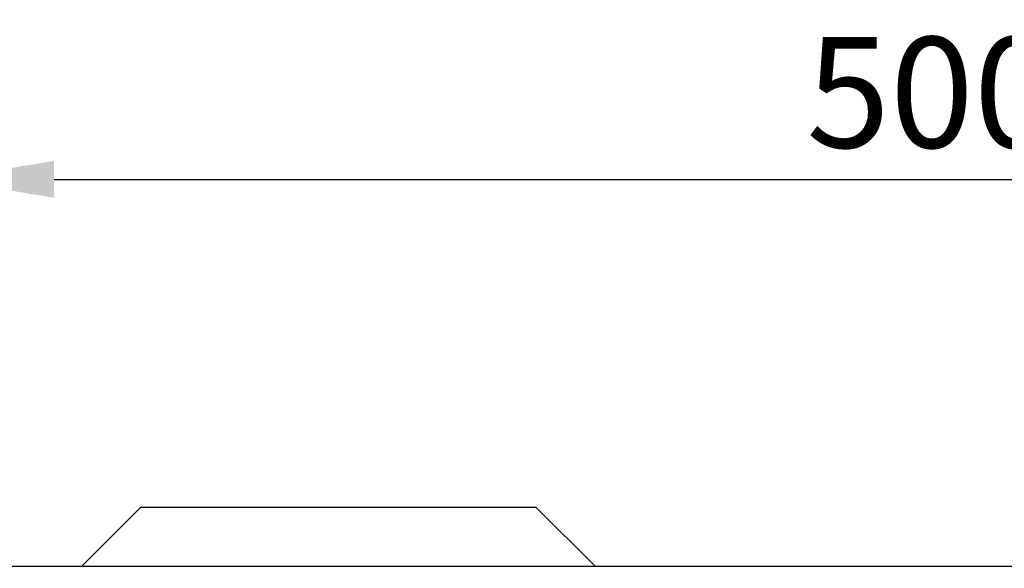
# Model space of a CAD drawing. Extents: x 98176 to 107561, y -659 to 5135.
# Drawn here: x 100780 to 101030, y 2643 to 2781 of the extents above; entities that cross this region are included whole.
import ezdxf

# ---------------------------------------------------------------- set-up
doc = ezdxf.new("R2010")
doc.units = 0
doc.header["$LTSCALE"] = 2.5
doc.layers.get('DEFPOINTS').update_dxf_attribs({"color": 10, "linetype": 'CONTINUOUS'})
doc.layers.add('BEMASS', color=10, linetype='CONTINUOUS')
doc.layers.add('SICHTBAR', color=10, linetype='CONTINUOUS')
doc.styles.add('BEMSTIL', font='isocp3.shx', dxfattribs={"width": 0.8})
doc.dimstyles.new('BEMASS', dxfattribs={"dimtxt": 3.5, "dimasz": 3.5, "dimexe": 2, "dimexo": 0, "dimgap": 1, "dimtad": 1, "dimdec": 0, "dimtxsty": 'BEMSTIL', "dimcen": 3, "dimclrd": 3, "dimclre": 3, "dimclrt": 4, "dimazin": 3, "dimtfac": 0.875, "dimtdec": 0, "dimtmove": 0, "dimatfit": 3, "dimtolj": 1})

# ---------------------------------------------------------------- blocks, each defined once
blk = doc.blocks.new('*D295')
at = {"layer": 'BEMASS', "color": 3}
for p, q in [((100761.07, 2643.11), (100761.07, 2756.98)), ((101261.57, 2642.61), (101261.57, 2756.98)), ((100789.07, 2740.98), (101233.57, 2740.98))]:
    blk.add_line(p, q, dxfattribs=at)
for points in [[(100789.07, 2745.65), (100789.07, 2736.31), (100761.07, 2740.98)], [(101233.57, 2745.65), (101233.57, 2736.31), (101261.57, 2740.98)]]:
    blk.add_solid(points, dxfattribs=at)
at = {"layer": 'DEFPOINTS', "color": 0}
for p in [(101261.57, 2740.98), (100761.07, 2643.11), (101261.57, 2642.61)]:
    blk.add_point(p, dxfattribs=at)
at = {"layer": 'BEMASS', "color": 4, "insert": (101011.32, 2762.98), "char_height": 28, "attachment_point": 5, "style": 'BEMSTIL'}
blk.add_mtext('\\A1;500', dxfattribs=at)

msp = doc.modelspace()

# ---------------------------------------------------------------- linework, layer by layer
at = {"layer": 'SICHTBAR', "color": 133}
for p, q in [((100811.07, 2658.11), (100796.07, 2643.11)), ((100811.07, 2658.11), (100818.14, 2658.11)), ((100818.14, 2658.11), (100904, 2658.11)), ((100904, 2658.11), (100911.07, 2658.11)), ((100926.07, 2643.11), (100911.07, 2658.11)), ((100761.07, 2643.11), (101761.07, 2643.11))]:
    msp.add_line(p, q, dxfattribs=at)

# ---------------------------------------------------------------- dimensions: what is measured, and where the dimension line sits
at = {"layer": 'BEMASS'}
dim = msp.add_linear_dim(base=(101261.57, 2740.98), p1=(100761.07, 2643.11), p2=(101261.57, 2642.61), text='500', dimstyle='BEMASS', override={"dimscale": 8, "dimexe": 2, "dimgap": 1, "dimdec": 0, "dimclrt": 4, "dimtdec": 0, "dimtmove": 0, "dimatfit": 0}, dxfattribs=at)
dim.commit()
dim.dimension.update_dxf_attribs({"geometry": '*D295', "text_midpoint": (101011.32, 2762.98)})

doc.saveas('drawing.dxf')
